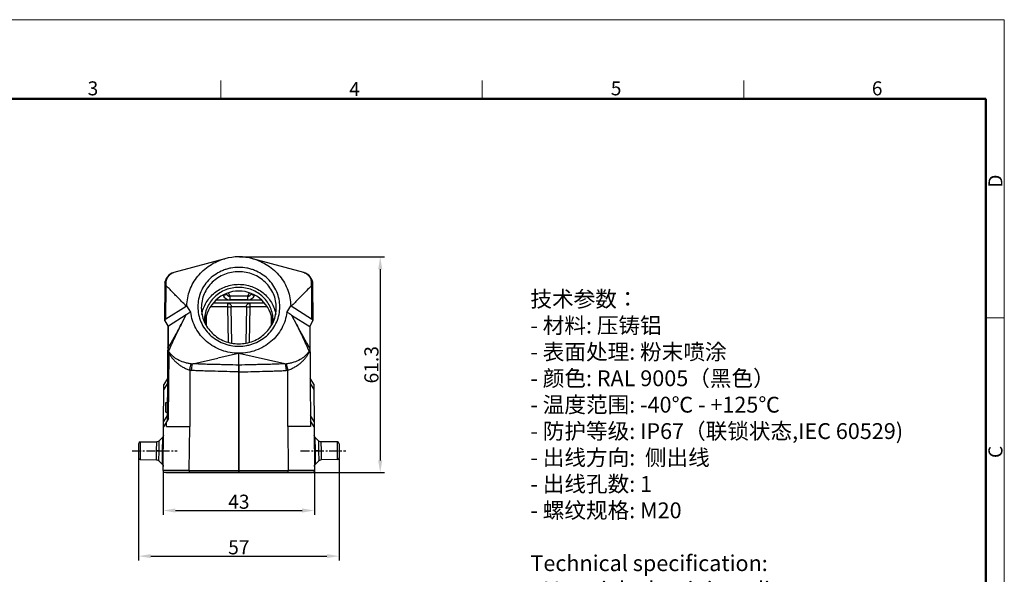
# Model space of a CAD drawing. Units: millimetres. Extents: x 1074 to 1520, y 481 to 796.
# Drawn here: x 1240 to 1520, y 638 to 796 of the extents above; entities that cross this region are included whole.
import ezdxf

# ---------------------------------------------------------------- set-up
doc = ezdxf.new("R2010")
doc.units = ezdxf.units.MM
doc.header["$LTSCALE"] = 65.395
doc.header["$PDMODE"] = 3
doc.header["$PDSIZE"] = 8
doc.linetypes.add('CENTER', pattern=[50.8, 31.75, -6.35, 6.35, -6.35])
doc.layers.get('Defpoints').update_dxf_attribs({"linetype": 'CONTINUOUS'})
doc.layers.add('3D_1111105301007_W10B_SOLIDLINE', color=7, linetype='CONTINUOUS')
doc.layers.add('W16B-BEH-4B-M40-20172_SOLIDLINE', color=7, linetype='CONTINUOUS')
for name, color, linetype, lineweight in [('Dim', 3, 'CONTINUOUS', 15), ('图框', 7, 'CONTINUOUS', 20), ('打标文字', 3, 'CONTINUOUS', 20)]:
    doc.layers.add(name, color=color, linetype=linetype, lineweight=lineweight)
doc.styles.add('Romans字体', font='romans.shx', dxfattribs={"width": 0.75})
doc.styles.get("Standard").update_dxf_attribs({"font": '仿宋_GB2312.ttf', "width": 0.75})
doc.dimstyles.new('01', dxfattribs={"dimtxt": 4, "dimasz": 3.5, "dimexe": 1.2, "dimexo": 0.2, "dimgap": 0.5, "dimtad": 1, "dimdsep": 46, "dimtxsty": 'Romans字体', "dimcen": 0, "dimclrd": 1, "dimclre": 6, "dimclrt": 4, "dimazin": 2, "dimtfac": 1, "dimtofl": 0, "dimtmove": 0, "dimatfit": 3, "dimfxl": 1, "dimtolj": 1, "dimtzin": 0, "dimarcsym": 0})

# ---------------------------------------------------------------- blocks, each defined once
blk = doc.blocks.new('nbnbb')
at = {"layer": '图框', "color": 1, "lineweight": 18}
for p in [(1222.91, 690.53), (1519.9, 480.53)]:
    blk.add_line(p, (1519.9, 690.53), dxfattribs=at)
at = {"layer": '图框', "color": 6}
for p, q in [((1371.51, 679.03), (1371.51, 675.53)), ((1421.05, 679.03), (1421.05, 675.53)), ((1470.58, 679.03), (1470.58, 675.53)), ((1519.9, 634.07), (1516.42, 634.07))]:
    blk.add_line(p, q, dxfattribs=at)
at = {"layer": '图框', "lineweight": 50}
for p in [(1226.41, 675.53), (1516.42, 484.34)]:
    blk.add_line(p, (1516.42, 675.53), dxfattribs=at)
at = {"layer": '图框', "color": 6, "char_height": 2.65, "width": 2.5579, "attachment_point": 1, "style": 'Romans字体'}
for s, insert in [('3', (1346.32, 678.86)), ('4', (1395.86, 678.73)), ('5', (1445.39, 678.86)), ('6', (1494.82, 678.86))]:
    blk.add_mtext(s, dxfattribs=dict(at, insert=insert))
at = {"layer": '图框', "color": 6, "char_height": 2.65, "width": 2.5579, "attachment_point": 1, "rotation": 90, "style": 'Romans字体'}
for s, insert in [('D', (1516.9, 658.73)), ('C', (1516.9, 607.55))]:
    blk.add_mtext(s, dxfattribs=dict(at, insert=insert))
blk = doc.blocks.new('*D8')
at = {"layer": 'Defpoints', "color": 0}
for p in [(1280.97, 667.49), (1323.96, 667.88), (1323.96, 656.15)]:
    blk.add_point(p, dxfattribs=at)
at = {"layer": 'Dim', "color": 6, "lineweight": -2}
for p, q in [((1280.97, 667.29), (1280.97, 654.95)), ((1323.96, 667.68), (1323.96, 654.95))]:
    blk.add_line(p, q, dxfattribs=at)
at = {"layer": 'Dim', "color": 1, "lineweight": -2}
blk.add_line((1284.47, 656.15), (1320.46, 656.15), dxfattribs=at)
at = {"layer": 'Dim', "color": 1}
for points in [[(1284.47, 656.73), (1284.47, 655.56), (1280.97, 656.15)], [(1320.46, 656.73), (1320.46, 655.56), (1323.96, 656.15)]]:
    blk.add_solid(points, dxfattribs=at)
at = {"layer": 'Dim', "color": 4, "insert": (1302.47, 658.65), "char_height": 4, "attachment_point": 5, "style": 'Romans字体'}
blk.add_mtext('\\A1;43', dxfattribs=at)
blk = doc.blocks.new('*D9')
at = {"layer": 'Defpoints', "color": 0}
for p in [(1273.97, 671.1), (1330.97, 671.1), (1330.97, 643.2)]:
    blk.add_point(p, dxfattribs=at)
at = {"layer": 'Dim', "color": 6, "lineweight": -2}
for p, q in [((1273.97, 670.9), (1273.97, 642)), ((1330.97, 670.9), (1330.97, 642))]:
    blk.add_line(p, q, dxfattribs=at)
at = {"layer": 'Dim', "color": 1, "lineweight": -2}
blk.add_line((1277.47, 643.2), (1327.47, 643.2), dxfattribs=at)
at = {"layer": 'Dim', "color": 1}
for points in [[(1277.47, 643.78), (1277.47, 642.62), (1273.97, 643.2)], [(1327.47, 643.78), (1327.47, 642.62), (1330.97, 643.2)]]:
    blk.add_solid(points, dxfattribs=at)
at = {"layer": 'Dim', "color": 4, "insert": (1302.47, 645.7), "char_height": 4, "attachment_point": 5, "style": 'Romans字体'}
blk.add_mtext('\\A1;57', dxfattribs=at)
blk = doc.blocks.new('*D10')
at = {"layer": 'Defpoints', "color": 0}
for p in [(1302.47, 728.18), (1323.17, 666.9), (1342.63, 666.9)]:
    blk.add_point(p, dxfattribs=at)
at = {"layer": 'Dim', "color": 6, "lineweight": -2}
for p, q in [((1302.67, 728.18), (1343.83, 728.18)), ((1323.37, 666.9), (1343.83, 666.9))]:
    blk.add_line(p, q, dxfattribs=at)
at = {"layer": 'Dim', "color": 1, "lineweight": -2}
blk.add_line((1342.63, 724.68), (1342.63, 670.4), dxfattribs=at)
at = {"layer": 'Dim', "color": 1}
for points in [[(1342.05, 724.68), (1343.22, 724.68), (1342.63, 728.18)], [(1342.05, 670.4), (1343.22, 670.4), (1342.63, 666.9)]]:
    blk.add_solid(points, dxfattribs=at)
at = {"layer": 'Dim', "color": 4, "insert": (1340.13, 697.54), "char_height": 4, "attachment_point": 5, "rotation": 90, "style": 'Romans字体'}
blk.add_mtext('\\A1;61.3', dxfattribs=at)

msp = doc.modelspace()

# ---------------------------------------------------------------- linework, layer by layer
at = {"layer": '3D_1111105301007_W10B_SOLIDLINE', "color": 7, "linetype": 'Continuous'}
for p, q in [((1298.457, 727.649), (1284.018, 723.729)), ((1320.918, 723.729), (1306.477, 727.649)), ((1281.434, 720.382), (1281.345, 710.188)), ((1281.779, 710.552), (1281.861, 719.973)), ((1323.074, 719.971), (1323.157, 710.52)), ((1323.591, 710.188), (1323.502, 720.382)), ((1296.136, 715.996), (1308.823, 715.996)), ((1298.004, 717.3), (1298.042, 717.211)), ((1298.889, 717.758), (1298.956, 717.603)), ((1299.872, 717.098), (1299.5, 717.949)), ((1299.872, 717.098), (1299.875, 716.013)), ((1299.872, 717.098), (1305.064, 717.098)), ((1305.064, 717.004), (1299.872, 717.004)), ((1305.067, 716.013), (1299.875, 716.013)), ((1305.44, 717.956), (1305.064, 717.098)), ((1305.067, 716.013), (1305.064, 717.098)), ((1305.981, 717.603), (1306.054, 717.771)), ((1306.899, 717.211), (1306.938, 717.302)), ((1281.779, 710.552), (1287.55, 714.174)), ((1288.811, 712.46), (1287.72, 714.307)), ((1291.817, 713.729), (1291.817, 713.727)), ((1299.336, 714.013), (1294.385, 714.013)), ((1309.761, 715.004), (1295.165, 715.004)), ((1299.336, 714.013), (1299.335, 715.004)), ((1299.507, 703.933), (1299.336, 714.013)), ((1300.507, 703.675), (1300.329, 714.022)), ((1304.612, 714.022), (1300.33, 714.022)), ((1304.612, 714.022), (1304.434, 703.677)), ((1305.607, 714.013), (1305.435, 703.935)), ((1305.607, 715.004), (1305.607, 714.013)), ((1310.531, 714.013), (1305.607, 714.013)), ((1313.117, 713.729), (1313.117, 713.731)), ((1316.117, 712.415), (1317.214, 714.272)), ((1323.157, 710.52), (1317.364, 714.154)), ((1287.502, 711.686), (1282.504, 708.549)), ((1286.072, 708.955), (1287.503, 711.686)), ((1293.255, 708.595), (1293.281, 711.623)), ((1311.662, 711.574), (1311.687, 708.606)), ((1317.463, 711.626), (1322.606, 708.398)), ((1317.463, 711.626), (1318.863, 708.955)), ((1281.345, 710.188), (1282.378, 708.362)), ((1282.329, 708.447), (1282.095, 681.649)), ((1282.451, 702.497), (1282.504, 708.549)), ((1322.606, 708.447), (1323.591, 710.188)), ((1322.606, 708.447), (1322.854, 680.004)), ((1282.466, 682.278), (1282.639, 700.863)), ((1282.536, 701.331), (1282.534, 701.393)), ((1289.37, 697.825), (1296.527, 699.444)), ((1302.419, 700.778), (1296.527, 699.444)), ((1302.425, 697.44), (1302.424, 700.779)), ((1302.45, 700.784), (1302.467, 700.787)), ((1302.505, 697.44), (1302.514, 700.776)), ((1315.564, 697.825), (1302.514, 700.776)), ((1282.201, 693.649), (1281.186, 691.925)), ((1288.516, 696.048), (1288.515, 680.004)), ((1302.454, 667.509), (1302.456, 695.509)), ((1302.48, 695.509), (1302.455, 695.509)), ((1302.479, 695.509), (1302.481, 667.509)), ((1316.42, 680.004), (1316.418, 696.048)), ((1323.751, 691.986), (1322.736, 693.709)), ((1280.972, 667.509), (1281.186, 691.925)), ((1281.173, 690.425), (1282.188, 692.149)), ((1322.749, 692.194), (1323.764, 690.47)), ((1323.751, 691.986), (1323.963, 667.509)), ((1281.717, 684.052), (1281.742, 686.852)), ((1281.742, 686.852), (1282.141, 686.849)), ((1282.11, 683.149), (1281.095, 681.426)), ((1281.717, 684.052), (1282.116, 684.049)), ((1323.843, 681.441), (1322.828, 683.164)), ((1282.466, 682.278), (1281.081, 679.926)), ((1281.881, 680.004), (1281.893, 681.305)), ((1288.406, 667.509), (1288.515, 680.004)), ((1316.42, 680.004), (1316.529, 667.509)), ((1323.855, 679.926), (1322.839, 681.65)), ((1280.767, 676.841), (1279.857, 675.933)), ((1280.767, 676.841), (1280.731, 673.094)), ((1325.08, 675.933), (1324.17, 676.841)), ((1324.206, 673.094), (1324.17, 676.841)), ((1273.969, 675.108), (1273.969, 671.101)), ((1274.465, 675.608), (1279.158, 675.641)), ((1274.465, 675.608), (1274.465, 670.601)), ((1279.12, 673.104), (1279.158, 675.641)), ((1279.823, 673.102), (1279.857, 675.933)), ((1325.08, 675.933), (1325.114, 673.102)), ((1330.472, 675.608), (1325.779, 675.641)), ((1325.779, 675.641), (1325.817, 673.104)), ((1330.472, 670.601), (1330.472, 675.608)), ((1330.969, 675.108), (1330.969, 671.101)), ((1279.082, 670.569), (1279.12, 673.104)), ((1279.788, 670.27), (1279.823, 673.102)), ((1279.823, 673.102), (1281.022, 673.092)), ((1280.731, 673.094), (1280.696, 669.348)), ((1325.114, 673.102), (1324.206, 673.094)), ((1324.242, 669.348), (1324.206, 673.094)), ((1325.114, 673.102), (1325.149, 670.27)), ((1325.817, 673.104), (1325.855, 670.569)), ((1274.465, 670.601), (1279.082, 670.569)), ((1279.788, 670.27), (1280.696, 669.348)), ((1324.242, 669.348), (1325.149, 670.27)), ((1330.474, 670.601), (1325.856, 670.569)), ((1288.406, 667.509), (1280.972, 667.509)), ((1281.472, 667.004), (1323.466, 667.004)), ((1281.767, 666.904), (1281.767, 667.004)), ((1281.767, 666.904), (1323.169, 666.904)), ((1288.406, 667.509), (1316.529, 667.509)), ((1288.408, 667.004), (1288.408, 666.904)), ((1302.467, 667.004), (1302.467, 666.904)), ((1316.527, 666.904), (1316.527, 667.004)), ((1323.963, 667.509), (1316.529, 667.509)), ((1323.169, 667.004), (1323.169, 666.904))]:
    msp.add_line(p, q, dxfattribs=at)
for points in [[(1281.061, 677.54), (1281.009, 677.231), (1280.864, 676.953), (1280.767, 676.841)], [(1324.17, 676.841), (1324.074, 676.952), (1323.929, 677.231), (1323.877, 677.54)], [(1279.857, 675.933), (1279.774, 675.859), (1279.532, 675.716), (1279.258, 675.646), (1279.158, 675.641)], [(1325.779, 675.641), (1325.679, 675.646), (1325.406, 675.716), (1325.163, 675.859), (1325.08, 675.933)], [(1279.082, 670.569), (1279.184, 670.563), (1279.458, 670.493), (1279.701, 670.349), (1279.788, 670.27)], [(1280.696, 669.348), (1280.793, 669.233), (1280.936, 668.951), (1280.983, 668.638)], [(1323.954, 668.638), (1324.002, 668.951), (1324.145, 669.233), (1324.242, 669.348)], [(1325.149, 670.27), (1325.236, 670.349), (1325.48, 670.493)], [(1325.481, 670.493), (1325.755, 670.563), (1325.856, 670.569)]]:
    msp.add_lwpolyline(points, dxfattribs=at)
for centre, radius, start, end in [((1302.469, 712.892), 15.291, 74.79238, 105.20939), ((1284.934, 720.351), 3.5, 105.13271, 179.49998), ((1284.928, 720.331), 3.446, 124.34706, 163.00231), ((1285.024, 720.666), 3.236, 122.59969, 129.10302), ((1284.944, 720.79), 3.088, 119.25995, 122.58477), ((1320.002, 720.351), 3.5, 0.50008, 76.22451), ((1320.438, 721.966), 1.827, 72.34563, 74.75001), ((1320.894, 723.375), 0.347, 67.57127, 73.48688), ((1320.303, 721.534), 2.28, 71.49548, 72.39682), ((1320.11, 721.021), 2.828, 65.19367, 67.25096), ((1319.961, 720.268), 3.579, 64.11259, 68.08589), ((1320.045, 720.885), 2.979, 60.63128, 65.14792), ((1319.83, 720.501), 3.419, 60.35278, 60.66172), ((1321.333, 723.504), 0.191, 350.38826, 352.1225), ((1319.965, 720.744), 3.141, 54.7914, 60.28851), ((1319.901, 720.651), 3.254, 52.05525, 54.80985), ((1320.012, 720.336), 3.446, 16.71828, 56.74495), ((1283.081, 720.366), 1.647, 166.04507, 179.44338), ((1282.61, 720.822), 1.129, 168.64734, 182.9787), ((1322.326, 720.822), 1.129, 357.01789, 11.34921), ((1321.855, 720.366), 1.647, 0.56019, 13.96367), ((1299.875, 718.013), 2, 203.62803, 270.00475), ((1299.872, 718.004), 1, 203.62938, 270), ((1305.064, 718.004), 1, 270, 336.37062), ((1305.067, 718.013), 2, 270.00474, 336.3667), ((1289.97, 711.257), 3.79, 126.40759, 129.66847), ((1314.959, 711.256), 3.766, 50.32138, 53.22045), ((1301.723, 710.146), 9.005, 180.01233, 183.65033), ((1303.212, 710.146), 9.005, 356.36631, 0.00863), ((1296.247, 704.094), 13.986, 191.39477, 193.35893), ((1289.752, 704.554), 6.813, 262.90615, 265.77716), ((1302.467, 698.956), 1.516, 268.3868, 271.41491), ((1315.183, 704.554), 6.814, 274.2219, 277.09187), ((1290.31, 703.725), 7.884, 256.84617, 260.6606), ((1274.469, 675.108), 0.5, 90.4, 180), ((1330.47, 675.108), 0.5, 0, 89.6), ((1324.953, 818.643), 145.542, 270.06321, 270.33997), ((1274.469, 671.101), 0.5, 180, 269.6), ((1330.47, 671.101), 0.5, 270.4, 0), ((1281.472, 667.504), 0.5, 179.49994, 269.99819), ((1323.463, 667.504), 0.5, 270.00093, 0.49996)]:
    msp.add_arc(centre, radius, start, end, dxfattribs=at)
msp.add_ellipse((1302.468, 708.364), major_axis=(0, 10.118), ratio=0.9636671, start_param=-1.4610316, end_param=1.4604158, dxfattribs=at)
for points, knots in [([(1287.72, 714.307), (1287.737, 715.059), (1287.897, 716.565), (1288.505, 718.755), (1289.467, 720.824), (1290.757, 722.72), (1292.344, 724.395), (1294.186, 725.807), (1296.236, 726.92), (1297.706, 727.443), (1298.458, 727.648)], [0, 0, 0, 0, 0.1230256, 0.2463445, 0.3701558, 0.4946385, 0.6198837, 0.7459111, 0.8726651, 1, 1, 1, 1]), ([(1306.476, 727.648), (1307.229, 727.443), (1308.702, 726.918), (1310.756, 725.802), (1312.6, 724.387), (1314.188, 722.707), (1315.478, 720.805), (1316.438, 718.73), (1317.043, 716.535), (1317.2, 715.026), (1317.215, 714.272)], [0, 0, 0, 0, 0.1273386, 0.2540944, 0.3801217, 0.5053651, 0.629845, 0.7536538, 0.8769719, 1, 1, 1, 1]), ([(1302.467, 725.203), (1301.706, 725.203), (1300.561, 725.095), (1299.081, 724.738), (1297.647, 724.245), (1295.96, 723.38), (1294.183, 721.98), (1292.723, 720.273), (1291.637, 718.323), (1290.968, 716.207), (1290.817, 714.736), (1290.817, 714.004)], [0, 0, 0, 0, 0.1273956, 0.1910488, 0.2545635, 0.3809231, 0.5063974, 0.6309088, 0.7545261, 0.8774463, 1, 1, 1, 1]), ([(1314.117, 714.004), (1314.117, 714.736), (1313.966, 716.207), (1313.297, 718.323), (1312.212, 720.273), (1310.752, 721.98), (1308.975, 723.38), (1307.287, 724.245), (1305.853, 724.738), (1304.373, 725.095), (1303.228, 725.203), (1302.467, 725.203)], [0, 0, 0, 0, 0.1225545, 0.2454748, 0.3690917, 0.4936025, 0.6190761, 0.7454354, 0.8089501, 0.8726035, 1, 1, 1, 1]), ([(1281.482, 720.763), (1281.504, 720.913), (1281.601, 721.214), (1281.782, 721.472), (1281.89, 721.589)], [0, 0, 0, 0, 0.4873948, 1, 1, 1, 1]), ([(1281.632, 721.339), (1281.648, 721.362), (1281.723, 721.457), (1281.815, 721.537), (1281.89, 721.589)], [0, 0, 0, 0, 0.2388751, 1, 1, 1, 1]), ([(1281.835, 720.822), (1281.836, 720.888), (1281.844, 721.144), (1281.865, 721.4), (1281.89, 721.59)], [0, 0, 0, 0, 0.2567315, 1, 1, 1, 1]), ([(1281.89, 721.59), (1281.993, 721.894), (1282.284, 722.483), (1282.728, 722.971), (1282.983, 723.177)], [0, 0, 0, 0, 0.4948509, 1, 1, 1, 1]), ([(1283.441, 723.517), (1283.438, 723.515), (1283.433, 723.502), (1283.434, 723.491), (1283.434, 723.484)], [0, 0, 0, 0, 0.3505869, 1, 1, 1, 1]), ([(1284.017, 723.729), (1283.917, 723.702), (1283.718, 723.629), (1283.528, 723.536), (1283.434, 723.484)], [0, 0, 0, 0, 0.4911485, 1, 1, 1, 1]), ([(1302.467, 723.966), (1301.771, 723.966), (1300.379, 723.835), (1298.371, 723.25), (1296.518, 722.3), (1294.894, 721.02), (1293.559, 719.459), (1292.567, 717.677), (1291.955, 715.742), (1291.817, 714.398), (1291.817, 713.729)], [0, 0, 0, 0, 0.1274134, 0.254456, 0.380834, 0.5063266, 0.6308563, 0.7544914, 0.8774292, 1, 1, 1, 1]), ([(1313.117, 713.731), (1313.117, 714.4), (1312.979, 715.744), (1312.367, 717.678), (1311.374, 719.46), (1310.04, 721.02), (1308.415, 722.3), (1306.563, 723.25), (1304.556, 723.835), (1303.163, 723.966), (1302.467, 723.966)], [0, 0, 0, 0, 0.1225716, 0.2455096, 0.3691446, 0.4936738, 0.6191659, 0.7455434, 0.872586, 1, 1, 1, 1]), ([(1321.026, 723.696), (1321.041, 723.691), (1321.101, 723.671), (1321.16, 723.648), (1321.204, 723.629)], [0, 0, 0, 0, 0.2475973, 1, 1, 1, 1]), ([(1321.519, 723.505), (1321.52, 723.505), (1321.524, 723.5), (1321.524, 723.493), (1321.523, 723.488)], [0, 0, 0, 0, 0.1624238, 1, 1, 1, 1]), ([(1321.901, 723.217), (1322.169, 723.01), (1322.522, 722.633), (1322.865, 722.054), (1322.993, 721.746), (1323.046, 721.59)], [0, 0, 0, 0, 0.5046648, 0.7538852, 1, 1, 1, 1]), ([(1323.312, 721.327), (1323.295, 721.352), (1323.22, 721.451), (1323.124, 721.535), (1323.046, 721.589)], [0, 0, 0, 0, 0.2386641, 1, 1, 1, 1]), ([(1323.454, 720.763), (1323.432, 720.913), (1323.335, 721.214), (1323.154, 721.472), (1323.046, 721.589)], [0, 0, 0, 0, 0.4873879, 1, 1, 1, 1]), ([(1323.101, 720.812), (1323.1, 720.878), (1323.093, 721.138), (1323.071, 721.398), (1323.046, 721.589)], [0, 0, 0, 0, 0.2567962, 1, 1, 1, 1]), ([(1281.482, 720.763), (1281.49, 720.733), (1281.529, 720.606), (1281.581, 720.484), (1281.627, 720.394)], [0, 0, 0, 0, 0.2339343, 1, 1, 1, 1]), ([(1281.503, 721.044), (1281.513, 721.096), (1281.546, 721.2), (1281.601, 721.293), (1281.632, 721.339)], [0, 0, 0, 0, 0.4934773, 1, 1, 1, 1]), ([(1281.627, 720.394), (1281.638, 720.431), (1281.69, 720.581), (1281.767, 720.723), (1281.835, 720.822)], [0, 0, 0, 0, 0.2441669, 1, 1, 1, 1]), ([(1281.861, 719.973), (1281.839, 720.01), (1281.786, 720.1), (1281.709, 720.242), (1281.653, 720.344), (1281.627, 720.394)], [0, 0, 0, 0, 0.2688761, 0.653281, 1, 1, 1, 1]), ([(1281.861, 719.973), (1281.861, 720.011), (1281.857, 720.085), (1281.848, 720.23), (1281.839, 720.407), (1281.833, 720.616), (1281.833, 720.754), (1281.835, 720.822)], [0, 0, 0, 0, 0.1337899, 0.2619607, 0.512575, 0.7582658, 1, 1, 1, 1]), ([(1287.55, 714.174), (1287.077, 714.659), (1286.249, 715.506), (1285.062, 716.712), (1283.636, 718.157), (1282.571, 719.246), (1281.861, 719.973)], [0, 0, 0, 0, 0.2502114, 0.437574, 0.6248163, 1, 1, 1, 1]), ([(1291.966, 711.849), (1292.07, 712.439), (1292.387, 713.607), (1293.171, 715.246), (1294.24, 716.728), (1295.562, 718.008), (1297.095, 719.045), (1298.792, 719.81), (1300.601, 720.278), (1301.846, 720.383), (1302.468, 720.383)], [0, 0, 0, 0, 0.1225522, 0.2456571, 0.3695098, 0.4942098, 0.6197549, 0.7460397, 0.8728787, 1, 1, 1, 1]), ([(1302.468, 719.518), (1301.831, 719.518), (1300.555, 719.397), (1298.717, 718.862), (1297.021, 717.992), (1295.534, 716.82), (1294.312, 715.391), (1293.403, 713.759), (1292.844, 711.987), (1292.718, 710.756), (1292.718, 710.144)], [0, 0, 0, 0, 0.1274098, 0.2544584, 0.3808347, 0.5063257, 0.6308566, 0.7544908, 0.8774336, 1, 1, 1, 1]), ([(1302.468, 720.383), (1303.09, 720.383), (1304.334, 720.278), (1306.143, 719.81), (1307.84, 719.046), (1309.373, 718.008), (1310.694, 716.729), (1311.764, 715.247), (1312.548, 713.609), (1312.865, 712.442), (1312.969, 711.851)], [0, 0, 0, 0, 0.1271201, 0.253957, 0.3802406, 0.505785, 0.6304855, 0.7543396, 0.8774463, 1, 1, 1, 1]), ([(1312.218, 710.147), (1312.218, 710.76), (1312.091, 711.99), (1311.531, 713.761), (1310.622, 715.392), (1309.401, 716.821), (1307.913, 717.992), (1306.218, 718.862), (1304.38, 719.397), (1303.105, 719.518), (1302.468, 719.518)], [0, 0, 0, 0, 0.1225665, 0.2455081, 0.3691406, 0.49367, 0.6191606, 0.7455375, 0.8725881, 1, 1, 1, 1]), ([(1323.074, 719.971), (1322.599, 719.485), (1321.768, 718.635), (1320.577, 717.425), (1319.145, 715.975), (1318.076, 714.883), (1317.364, 714.154)], [0, 0, 0, 0, 0.2502147, 0.4375819, 0.6248348, 1, 1, 1, 1]), ([(1323.074, 719.971), (1323.078, 720.042), (1323.094, 720.182), (1323.106, 720.393), (1323.107, 720.602), (1323.104, 720.742), (1323.101, 720.812)], [0, 0, 0, 0, 0.2530614, 0.5016506, 0.7521916, 1, 1, 1, 1]), ([(1323.074, 719.972), (1323.094, 720.011), (1323.143, 720.102), (1323.228, 720.237), (1323.282, 720.339), (1323.307, 720.388)], [0, 0, 0, 0, 0.2776436, 0.6507072, 1, 1, 1, 1]), ([(1323.101, 720.812), (1323.124, 720.778), (1323.208, 720.645), (1323.272, 720.5), (1323.307, 720.388)], [0, 0, 0, 0, 0.256667, 1, 1, 1, 1]), ([(1323.307, 720.388), (1323.323, 720.42), (1323.38, 720.542), (1323.428, 720.668), (1323.454, 720.763)], [0, 0, 0, 0, 0.2667112, 1, 1, 1, 1]), ([(1323.433, 721.044), (1323.428, 721.069), (1323.402, 721.169), (1323.356, 721.263), (1323.312, 721.327)], [0, 0, 0, 0, 0.2465941, 1, 1, 1, 1]), ([(1298.042, 717.211), (1298.102, 717.237), (1298.218, 717.288), (1298.388, 717.362), (1298.544, 717.429), (1298.663, 717.481), (1298.747, 717.517), (1298.8, 717.539), (1298.847, 717.559), (1298.885, 717.575), (1298.912, 717.586), (1298.93, 717.593), (1298.94, 717.597), (1298.947, 717.6), (1298.953, 717.602), (1298.956, 717.603), (1298.958, 717.604), (1298.958, 717.603)], [0, 0, 0, 0, 0.1950879, 0.3829134, 0.5556912, 0.7071036, 0.7729939, 0.8314226, 0.8818344, 0.9237863, 0.9568405, 0.9699167, 0.9806615, 0.9890563, 0.9950829, 0.9987267, 1, 1, 1, 1]), ([(1298.956, 717.603), (1298.992, 717.522), (1299.093, 717.368), (1299.313, 717.198), (1299.582, 717.101), (1299.776, 717.09), (1299.872, 717.098)], [0, 0, 0, 0, 0.2400109, 0.4851171, 0.7384135, 1, 1, 1, 1]), ([(1305.064, 717.098), (1305.161, 717.09), (1305.355, 717.101), (1305.623, 717.198), (1305.844, 717.368), (1305.945, 717.522), (1305.981, 717.603)], [0, 0, 0, 0, 0.2615855, 0.5148827, 0.7599898, 1, 1, 1, 1]), ([(1305.983, 717.603), (1305.983, 717.604), (1305.985, 717.603), (1305.988, 717.602), (1305.994, 717.6), (1306.002, 717.597), (1306.012, 717.593), (1306.029, 717.586), (1306.056, 717.575), (1306.095, 717.559), (1306.141, 717.539), (1306.194, 717.517), (1306.278, 717.481), (1306.397, 717.429), (1306.554, 717.362), (1306.723, 717.288), (1306.84, 717.237), (1306.899, 717.211)], [0, 0, 0, 0, 0.0012751, 0.0049182, 0.0109423, 0.0193331, 0.0300729, 0.0431432, 0.0761765, 0.118091, 0.1684708, 0.2268836, 0.2927457, 0.4441401, 0.6169787, 0.8048935, 1, 1, 1, 1]), ([(1290.817, 714.004), (1290.817, 713.272), (1290.968, 711.801), (1291.637, 709.685), (1292.722, 707.736), (1294.182, 706.029), (1295.959, 704.629), (1297.647, 703.763), (1299.081, 703.27), (1300.561, 702.914), (1301.706, 702.806), (1302.467, 702.806)], [0, 0, 0, 0, 0.1225545, 0.2454748, 0.3690917, 0.4936025, 0.6190761, 0.7454354, 0.8089501, 0.8726035, 1, 1, 1, 1]), ([(1291.817, 713.727), (1291.817, 713.058), (1291.955, 711.713), (1292.567, 709.779), (1293.56, 707.997), (1294.894, 706.437), (1296.519, 705.157), (1298.371, 704.207), (1300.379, 703.623), (1301.771, 703.491), (1302.467, 703.491)], [0, 0, 0, 0, 0.1225716, 0.2455096, 0.3691446, 0.4936738, 0.6191659, 0.7455434, 0.872586, 1, 1, 1, 1]), ([(1299.335, 715.004), (1299.463, 715.004), (1299.722, 714.953), (1300.05, 714.735), (1300.273, 714.409), (1300.328, 714.15), (1300.33, 714.022)], [0, 0, 0, 0, 0.2493984, 0.4991036, 0.7493314, 1, 1, 1, 1]), ([(1299.336, 714.013), (1299.455, 714.015), (1299.678, 714.018), (1299.942, 714.022), (1300.119, 714.023), (1300.216, 714.023), (1300.283, 714.023), (1300.317, 714.023), (1300.329, 714.022)], [0, 0, 0, 0, 0.3604029, 0.6727114, 0.7976144, 0.8958047, 0.9640289, 1, 1, 1, 1]), ([(1302.467, 702.806), (1303.228, 702.806), (1304.373, 702.914), (1305.853, 703.27), (1307.287, 703.763), (1308.974, 704.629), (1310.751, 706.029), (1312.211, 707.736), (1313.297, 709.685), (1313.966, 711.801), (1314.117, 713.272), (1314.117, 714.004)], [0, 0, 0, 0, 0.1273956, 0.1910488, 0.2545635, 0.3809231, 0.5063974, 0.6309088, 0.7545261, 0.8774463, 1, 1, 1, 1]), ([(1302.467, 703.491), (1303.163, 703.491), (1304.555, 703.623), (1306.563, 704.208), (1308.416, 705.158), (1310.04, 706.438), (1311.375, 707.998), (1312.367, 709.781), (1312.979, 711.715), (1313.117, 713.059), (1313.117, 713.729)], [0, 0, 0, 0, 0.1274134, 0.254456, 0.380834, 0.5063266, 0.6308563, 0.7544914, 0.8774292, 1, 1, 1, 1]), ([(1304.612, 714.022), (1304.615, 714.15), (1304.669, 714.409), (1304.892, 714.735), (1305.22, 714.953), (1305.479, 715.004), (1305.607, 715.004)], [0, 0, 0, 0, 0.2506695, 0.500898, 0.7506025, 1, 1, 1, 1]), ([(1304.612, 714.022), (1304.624, 714.023), (1304.659, 714.023), (1304.726, 714.023), (1304.823, 714.023), (1305, 714.022), (1305.264, 714.018), (1305.487, 714.015), (1305.607, 714.013)], [0, 0, 0, 0, 0.0359893, 0.1042047, 0.2023622, 0.3272469, 0.6395824, 1, 1, 1, 1]), ([(1281.433, 710.032), (1281.466, 710.141), (1281.546, 710.34), (1281.697, 710.5), (1281.779, 710.552)], [0, 0, 0, 0, 0.540987, 1, 1, 1, 1]), ([(1288.811, 712.461), (1288.697, 712.408), (1288.242, 712.181), (1287.813, 711.907), (1287.502, 711.686)], [0, 0, 0, 0, 0.2484654, 1, 1, 1, 1]), ([(1302.467, 700.787), (1301.635, 700.787), (1299.971, 700.933), (1297.558, 701.58), (1295.304, 702.637), (1293.286, 704.067), (1291.569, 705.826), (1290.21, 707.855), (1289.255, 710.087), (1288.909, 711.665), (1288.811, 712.46)], [0, 0, 0, 0, 0.1272151, 0.2541185, 0.3804377, 0.5059738, 0.6306273, 0.754413, 0.8774609, 1, 1, 1, 1]), ([(1316.117, 712.415), (1316.017, 711.622), (1315.666, 710.048), (1314.707, 707.824), (1313.346, 705.803), (1311.63, 704.052), (1309.614, 702.628), (1307.365, 701.576), (1304.957, 700.932), (1303.296, 700.787), (1302.467, 700.787)], [0, 0, 0, 0, 0.1225391, 0.2455909, 0.3693817, 0.4940391, 0.6195766, 0.7458938, 0.8727921, 1, 1, 1, 1]), ([(1317.463, 711.626), (1317.356, 711.702), (1316.927, 711.996), (1316.472, 712.255), (1316.117, 712.415)], [0, 0, 0, 0, 0.2520894, 1, 1, 1, 1]), ([(1323.244, 710.453), (1323.237, 710.459), (1323.21, 710.484), (1323.18, 710.505), (1323.157, 710.52)], [0, 0, 0, 0, 0.2536261, 1, 1, 1, 1]), ([(1323.496, 710.021), (1323.482, 710.065), (1323.425, 710.222), (1323.334, 710.371), (1323.244, 710.453)], [0, 0, 0, 0, 0.2768033, 1, 1, 1, 1]), ([(1282.378, 708.362), (1282.38, 708.369), (1282.39, 708.397), (1282.402, 708.424), (1282.412, 708.444)], [0, 0, 0, 0, 0.259782, 1, 1, 1, 1]), ([(1282.412, 708.444), (1282.418, 708.455), (1282.442, 708.495), (1282.475, 708.531), (1282.504, 708.549)], [0, 0, 0, 0, 0.2695064, 1, 1, 1, 1]), ([(1286.072, 708.955), (1285.474, 707.867), (1284.279, 705.708), (1283.064, 703.56), (1282.451, 702.497)], [0, 0, 0, 0, 0.5029233, 1, 1, 1, 1]), ([(1282.534, 701.393), (1282.816, 702.033), (1283.242, 702.992), (1283.823, 704.262), (1284.413, 705.523), (1285.16, 707.088), (1285.765, 708.335), (1286.071, 708.955)], [0, 0, 0, 0, 0.2513785, 0.3768774, 0.5019716, 0.7514734, 1, 1, 1, 1]), ([(1322.661, 702.191), (1322.34, 702.745), (1321.054, 704.989), (1319.8, 707.25), (1318.863, 708.955)], [0, 0, 0, 0, 0.2476805, 1, 1, 1, 1]), ([(1318.863, 708.955), (1319.171, 708.332), (1319.626, 707.393), (1320.228, 706.137), (1320.677, 705.191), (1321.122, 704.24), (1321.705, 702.964), (1322.133, 702), (1322.417, 701.357)], [0, 0, 0, 0, 0.2485176, 0.3731971, 0.498015, 0.6231115, 0.748624, 1, 1, 1, 1]), ([(1282.276, 702.373), (1282.277, 702.399), (1282.316, 702.438), (1282.38, 702.471), (1282.426, 702.488), (1282.451, 702.497)], [0, 0, 0, 0, 0.3509279, 0.6339707, 1, 1, 1, 1]), ([(1282.534, 701.393), (1282.526, 701.486), (1282.495, 701.854), (1282.468, 702.222), (1282.451, 702.497)], [0, 0, 0, 0, 0.2533988, 1, 1, 1, 1]), ([(1322.662, 702.037), (1322.646, 701.98), (1322.577, 701.749), (1322.49, 701.523), (1322.417, 701.357)], [0, 0, 0, 0, 0.2452553, 1, 1, 1, 1]), ([(1282.266, 700.863), (1282.266, 700.863), (1282.27, 700.863), (1282.273, 700.863), (1282.281, 700.863), (1282.291, 700.863), (1282.305, 700.863), (1282.329, 700.864), (1282.366, 700.864), (1282.419, 700.863), (1282.483, 700.863), (1282.558, 700.863), (1282.611, 700.863), (1282.639, 700.863)], [0, 0, 0, 0, 0.0038943, 0.0160282, 0.0363246, 0.0646862, 0.1010137, 0.1452081, 0.2568481, 0.3989377, 0.5707951, 0.7715058, 1, 1, 1, 1]), ([(1282.268, 701.473), (1282.268, 701.469), (1282.272, 701.449), (1282.287, 701.434), (1282.299, 701.424)], [0, 0, 0, 0, 0.2105997, 1, 1, 1, 1]), ([(1282.269, 701.528), (1282.269, 701.524), (1282.272, 701.506), (1282.287, 701.491), (1282.299, 701.482)], [0, 0, 0, 0, 0.2081108, 1, 1, 1, 1]), ([(1282.299, 701.482), (1282.325, 701.462), (1282.404, 701.428), (1282.485, 701.405), (1282.534, 701.393)], [0, 0, 0, 0, 0.3965849, 1, 1, 1, 1]), ([(1282.299, 701.424), (1282.325, 701.403), (1282.405, 701.367), (1282.486, 701.343), (1282.536, 701.331)], [0, 0, 0, 0, 0.3981075, 1, 1, 1, 1]), ([(1288.91, 697.793), (1288.561, 697.835), (1287.876, 697.953), (1286.579, 698.297), (1285.372, 698.796), (1284.317, 699.468), (1283.416, 700.207), (1282.85, 700.864), (1282.536, 701.331)], [0, 0, 0, 0, 0.1406106, 0.2770696, 0.5353006, 0.657619, 0.7755509, 1, 1, 1, 1]), ([(1282.639, 700.863), (1282.776, 700.599), (1283.08, 700.08), (1283.616, 699.344), (1284.235, 698.647), (1284.941, 697.997), (1285.723, 697.393), (1286.585, 696.851), (1287.518, 696.391), (1288.177, 696.144), (1288.516, 696.048)], [0, 0, 0, 0, 0.1145307, 0.2309483, 0.3501738, 0.4729414, 0.5997137, 0.7302386, 0.8640895, 1, 1, 1, 1]), ([(1302.45, 700.784), (1302.448, 700.783), (1302.439, 700.782), (1302.43, 700.781), (1302.424, 700.779)], [0, 0, 0, 0, 0.265597, 1, 1, 1, 1]), ([(1302.514, 700.776), (1302.512, 700.779), (1302.502, 700.781), (1302.487, 700.784), (1302.469, 700.784), (1302.456, 700.784), (1302.45, 700.784)], [0, 0, 0, 0, 0.1714345, 0.4280974, 0.711038, 1, 1, 1, 1]), ([(1322.417, 701.357), (1322.104, 700.888), (1321.538, 700.225), (1320.636, 699.48), (1319.578, 698.802), (1318.366, 698.3), (1317.064, 697.954), (1316.376, 697.835), (1316.024, 697.793)], [0, 0, 0, 0, 0.2243742, 0.3422785, 0.4645781, 0.7228212, 0.8593217, 1, 1, 1, 1]), ([(1316.418, 696.048), (1316.77, 696.149), (1317.453, 696.405), (1318.414, 696.894), (1319.301, 697.46), (1320.108, 698.087), (1320.82, 698.774), (1321.444, 699.506), (1321.983, 700.276), (1322.281, 700.82), (1322.416, 701.096)], [0, 0, 0, 0, 0.1363602, 0.2705611, 0.4012042, 0.5278088, 0.6504432, 0.7694729, 0.8855442, 1, 1, 1, 1]), ([(1322.417, 701.357), (1322.42, 701.358), (1322.427, 701.358), (1322.438, 701.353), (1322.446, 701.341), (1322.454, 701.319), (1322.454, 701.285), (1322.451, 701.246), (1322.444, 701.207), (1322.433, 701.157), (1322.423, 701.12), (1322.416, 701.096)], [0, 0, 0, 0, 0.035638, 0.0734857, 0.1216824, 0.1815924, 0.3221716, 0.4633033, 0.6012343, 0.7364147, 1, 1, 1, 1]), ([(1322.416, 701.096), (1322.461, 701.068), (1322.548, 701.004), (1322.632, 700.938), (1322.672, 700.904)], [0, 0, 0, 0, 0.5037328, 1, 1, 1, 1]), ([(1322.417, 701.096), (1322.439, 701.11), (1322.524, 701.166), (1322.608, 701.223), (1322.669, 701.268)], [0, 0, 0, 0, 0.2598623, 1, 1, 1, 1]), ([(1288.516, 696.048), (1288.595, 696.388), (1288.729, 696.969), (1288.859, 697.551), (1288.91, 697.793)], [0, 0, 0, 0, 0.5850988, 1, 1, 1, 1]), ([(1289.031, 695.946), (1289.054, 696.132), (1289.114, 696.565), (1289.182, 697.17), (1289.232, 697.588), (1289.25, 697.759)], [0, 0, 0, 0, 0.3079461, 0.717501, 1, 1, 1, 1]), ([(1289.25, 697.759), (1289.251, 697.768), (1289.264, 697.786), (1289.306, 697.808), (1289.344, 697.819), (1289.37, 697.825)], [0, 0, 0, 0, 0.1846896, 0.4202365, 1, 1, 1, 1]), ([(1302.43, 697.44), (1301.341, 697.465), (1299.708, 697.506), (1297.531, 697.559), (1295.899, 697.6), (1294.266, 697.64), (1292.905, 697.676), (1291.817, 697.713), (1291.001, 697.741), (1290.185, 697.775), (1289.642, 697.809), (1289.37, 697.825)], [0, 0, 0, 0, 0.2500226, 0.3750322, 0.5000402, 0.6250398, 0.7500404, 0.812544, 0.8750319, 0.9375233, 1, 1, 1, 1]), ([(1302.43, 697.44), (1302.43, 697.346), (1302.431, 697.103), (1302.439, 696.459), (1302.447, 695.909), (1302.455, 695.509)], [0, 0, 0, 0, 0.1457675, 0.3779483, 1, 1, 1, 1]), ([(1302.48, 695.509), (1302.488, 695.909), (1302.496, 696.459), (1302.503, 697.103), (1302.505, 697.346), (1302.505, 697.44)], [0, 0, 0, 0, 0.6220518, 0.8542326, 1, 1, 1, 1]), ([(1315.564, 697.825), (1315.293, 697.809), (1314.749, 697.775), (1313.934, 697.741), (1313.118, 697.713), (1312.029, 697.676), (1310.669, 697.64), (1309.036, 697.6), (1307.403, 697.559), (1305.226, 697.506), (1303.593, 697.465), (1302.505, 697.44)], [0, 0, 0, 0, 0.0624769, 0.1249682, 0.1874564, 0.24996, 0.3749605, 0.4999601, 0.624968, 0.7499776, 1, 1, 1, 1]), ([(1315.564, 697.825), (1315.591, 697.819), (1315.629, 697.808), (1315.67, 697.786), (1315.684, 697.768), (1315.685, 697.759)], [0, 0, 0, 0, 0.5793982, 0.8151554, 1, 1, 1, 1]), ([(1315.685, 697.759), (1315.696, 697.656), (1315.719, 697.448), (1315.759, 697.118), (1315.8, 696.757), (1315.849, 696.36), (1315.887, 696.086), (1315.904, 695.946)], [0, 0, 0, 0, 0.1710894, 0.3436903, 0.5455615, 0.7678248, 1, 1, 1, 1]), ([(1316.418, 696.048), (1316.339, 696.388), (1316.206, 696.969), (1316.076, 697.551), (1316.024, 697.793)], [0, 0, 0, 0, 0.5850613, 1, 1, 1, 1]), ([(1302.456, 695.509), (1301.337, 695.536), (1299.099, 695.591), (1296.301, 695.662), (1294.063, 695.723), (1292.385, 695.774), (1290.707, 695.837), (1289.589, 695.899), (1289.031, 695.946)], [0, 0, 0, 0, 0.2500005, 0.5000009, 0.6250011, 0.7500015, 0.8750009, 1, 1, 1, 1]), ([(1302.479, 695.509), (1303.598, 695.536), (1305.836, 695.591), (1308.634, 695.662), (1310.872, 695.723), (1312.55, 695.774), (1314.228, 695.837), (1315.346, 695.899), (1315.904, 695.946)], [0, 0, 0, 0, 0.2500005, 0.5000009, 0.6250011, 0.7500015, 0.8750009, 1, 1, 1, 1]), ([(1315.904, 695.946), (1315.99, 695.96), (1316.162, 695.992), (1316.333, 696.028), (1316.418, 696.048)], [0, 0, 0, 0, 0.5000075, 1, 1, 1, 1]), ([(1281.885, 680.004), (1282.272, 680.01), (1283.184, 680.016), (1285.394, 680.02), (1287.217, 680.012), (1288.515, 680.004)], [0, 0, 0, 0, 0.1752991, 0.412723, 1, 1, 1, 1]), ([(1322.854, 680.004), (1322.674, 680.004), (1322.281, 680.005), (1321.644, 680.004), (1320.918, 680.004), (1320.115, 680.01), (1319.249, 680.012), (1318.334, 680.004), (1317.385, 679.998), (1316.744, 680.002), (1316.42, 680.004)], [0, 0, 0, 0, 0.0838579, 0.1833956, 0.2968205, 0.4223234, 0.5577334, 0.7007166, 0.8489974, 1, 1, 1, 1]), ([(1279.822, 673.102), (1279.772, 673.102), (1279.538, 673.102), (1279.304, 673.103), (1279.12, 673.104)], [0, 0, 0, 0, 0.2139689, 1, 1, 1, 1]), ([(1324.206, 673.094), (1324.184, 673.093), (1324.143, 673.093), (1324.085, 673.093), (1324.035, 673.092), (1323.994, 673.092), (1323.965, 673.092), (1323.946, 673.092), (1323.935, 673.092), (1323.927, 673.092), (1323.921, 673.092), (1323.918, 673.092), (1323.915, 673.092), (1323.915, 673.092)], [0, 0, 0, 0, 0.2245563, 0.4241928, 0.5965543, 0.739748, 0.8525964, 0.8972929, 0.9340164, 0.9627054, 0.983303, 0.9957524, 1, 1, 1, 1]), ([(1288.406, 667.509), (1288.406, 667.476), (1288.406, 667.412), (1288.406, 667.319), (1288.407, 667.232), (1288.407, 667.157), (1288.408, 667.102), (1288.408, 667.065), (1288.409, 667.044), (1288.409, 667.028), (1288.41, 667.017), (1288.41, 667.01), (1288.41, 667.007), (1288.41, 667.004), (1288.41, 667.004)], [0, 0, 0, 0, 0.1941701, 0.3818817, 0.5547418, 0.7062784, 0.8307769, 0.8813953, 0.923501, 0.9566266, 0.9805414, 0.9889842, 0.9950529, 1, 1, 1, 1]), ([(1302.457, 667.043), (1302.456, 667.105), (1302.455, 667.26), (1302.455, 667.415), (1302.455, 667.509)], [0, 0, 0, 0, 0.3993221, 1, 1, 1, 1]), ([(1302.459, 667.004), (1302.458, 667.004), (1302.459, 667.007), (1302.458, 667.01), (1302.458, 667.017), (1302.458, 667.028), (1302.458, 667.037), (1302.457, 667.043)], [0, 0, 0, 0, 0.0646293, 0.1439274, 0.2542633, 0.5668677, 1, 1, 1, 1]), ([(1302.48, 667.509), (1302.48, 667.476), (1302.48, 667.412), (1302.48, 667.319), (1302.479, 667.232), (1302.479, 667.157), (1302.478, 667.102), (1302.478, 667.065), (1302.477, 667.044), (1302.477, 667.028), (1302.477, 667.017), (1302.477, 667.01), (1302.476, 667.007), (1302.477, 667.004), (1302.476, 667.004)], [0, 0, 0, 0, 0.1941708, 0.3818831, 0.5547437, 0.7062807, 0.8307795, 0.8813979, 0.9235036, 0.9566291, 0.9805436, 0.9889862, 0.9950546, 1, 1, 1, 1]), ([(1316.524, 667.004), (1316.525, 667.004), (1316.525, 667.007), (1316.525, 667.01), (1316.525, 667.017), (1316.526, 667.028), (1316.526, 667.044), (1316.527, 667.065), (1316.527, 667.102), (1316.528, 667.157), (1316.528, 667.232), (1316.528, 667.318), (1316.529, 667.412), (1316.529, 667.476), (1316.529, 667.509)], [0, 0, 0, 0, 0.0049367, 0.0109953, 0.0194257, 0.0433114, 0.076408, 0.1184694, 0.1690174, 0.2934166, 0.4449686, 0.6179366, 0.8057825, 1, 1, 1, 1])]:
    msp.add_open_spline(points, degree=3, knots=knots, dxfattribs=at)
msp.add_open_spline([(1321.523, 723.488), (1321.523, 723.484), (1321.523, 723.481), (1321.523, 723.478)], degree=3, dxfattribs=at)
at = {"layer": 'W16B-BEH-4B-M40-20172_SOLIDLINE', "color": 1, "linetype": 'CENTER', "ltscale": 0.001223}
for p, q in [((1272.147, 673.104), (1284.933, 673.104)), ((1320.031, 673.104), (1332.818, 673.104))]:
    msp.add_line(p, q, dxfattribs=at)

# ---------------------------------------------------------------- block references
at = {"layer": 'Dim', "xscale": 1.5, "yscale": 1.5, "zscale": 1.5}
msp.add_blockref('nbnbb', (-759.952, -240.267), dxfattribs=at)

# ---------------------------------------------------------------- texts
at = {"layer": '打标文字', "color": 3, "insert": (1385.297, 718.462), "char_height": 4.5, "width": 129.38223, "attachment_point": 1}
msp.add_mtext('\\A1;技术参数：\\P- 材料: 压铸铝\\P- 表面处理: 粉末喷涂\\P- 颜色: {\\Fromans|c134;RAL 9005}（黑色） \\P- 温度范围: {\\Fromans|c134;-40}℃{\\Fromans|c134; - +125}℃\\P- 防护等级: {\\Fromans|c134;IP67}（联锁状态,{\\Fromans|c134;IEC 60529})    \\P- 出线方向:  侧出线\\P- 出线孔数: {\\Fromans|c134;1}\\P- 螺纹规格: {\\Fromans|c134;M20\\Ftxt|c134;\\P\\Fromans|c134;\\PTechnical specification:\\P- Material: aluminium die-cast\\P- Surface: powder-coated\\P- Colour: RAL 9005(black)\\P- Temperature range: -40}℃{\\Fromans|c134; - +125}℃{\\Fromans|c134;\\P- Degree of protection: IP67\\P  (acc.to IEC 60529 for coupled connector)\\P- Cable entry: \\A0;\\H1.0192x;\\W0.8;side entry\\A1;\\H0.98116x;\\W0.75;\\P- No. of cable entries: 1\\P- Thread size: M20}', dxfattribs=at)

# ---------------------------------------------------------------- dimensions: what is measured, and where the dimension line sits
at = {"layer": 'Dim'}
dim = msp.add_linear_dim(base=(1342.633, 666.904), p1=(1302.469, 728.183), p2=(1323.169, 666.904), angle=90, dimstyle='01', override={"dimdec": 1}, dxfattribs=at)
dim.commit()
dim.dimension.update_dxf_attribs({"geometry": '*D10', "text_midpoint": (1340.133, 697.544)})
dim = msp.add_linear_dim(base=(1330.97, 643.201), p1=(1273.969, 671.101), p2=(1330.97, 671.101), dimstyle='01', dxfattribs=at)
dim.commit()
dim.dimension.update_dxf_attribs({"geometry": '*D9', "text_midpoint": (1302.469, 645.701)})
dim = msp.add_linear_dim(base=(1323.96, 656.146), p1=(1280.973, 667.487), p2=(1323.96, 667.876), dimstyle='01', override={"dimdec": 1}, dxfattribs=at)
dim.commit()
dim.dimension.update_dxf_attribs({"geometry": '*D8', "text_midpoint": (1302.466, 658.646)})

doc.saveas('drawing.dxf')
